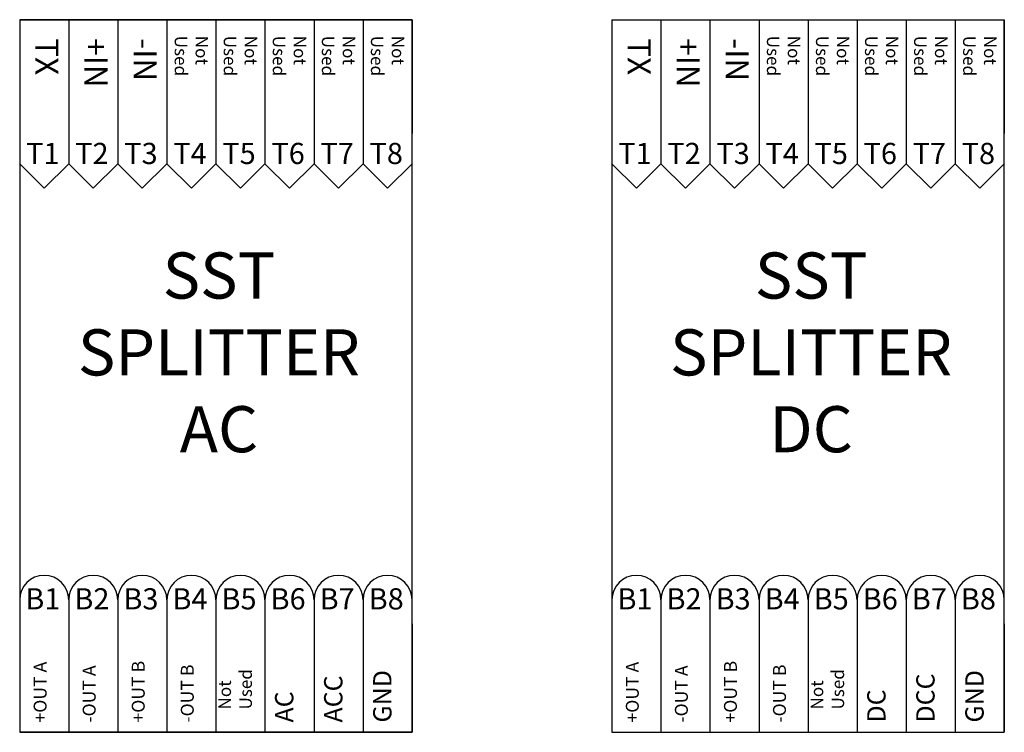
# Model space of a CAD drawing. Extents: x -1.9 to 46.9, y -14.9 to 19.7.
# Drawn here: x 37.1 to 42.1, y -13.8 to -10.2 of the extents above; entities that cross this region are included whole.
import ezdxf

# ---------------------------------------------------------------- set-up
doc = ezdxf.new("R2010")
doc.units = 0
doc.header["$LTSCALE"] = 0.5
doc.header["$MEASUREMENT"] = 0
doc.layers.add('TERMINALS', color=6, linetype='CONTINUOUS')
doc.styles.get("Standard").update_dxf_attribs({"font": 'simplex.shx'})

msp = doc.modelspace()

# ---------------------------------------------------------------- linework, layer by layer
at = {"layer": 'TERMINALS'}
for p, q in [((37.0957, -10.1792), (37.0957, -13.8106)), ((39.0957, -10.1792), (37.0957, -10.1792)), ((37.0957, -10.1792), (37.0957, -10.7593)), ((37.0957, -10.1792), (39.0957, -10.1792)), ((37.3457, -10.1792), (37.3457, -10.7848)), ((37.3457, -10.1792), (37.3457, -10.9133)), ((37.5957, -10.1792), (37.5957, -10.7848)), ((37.5957, -10.1792), (37.5957, -10.9133)), ((37.8457, -10.1792), (37.8457, -10.7848)), ((37.8457, -10.1792), (37.8457, -10.9133)), ((38.0957, -10.1792), (38.0957, -10.7848)), ((38.0957, -10.1792), (38.0957, -10.9133)), ((38.3457, -10.1792), (38.3457, -10.7848)), ((38.3457, -10.1792), (38.3457, -10.9133)), ((38.5957, -10.1792), (38.5957, -10.7848)), ((38.5957, -10.1792), (38.5957, -10.9133)), ((38.8457, -10.1792), (38.8457, -10.7848)), ((38.8457, -10.1792), (38.8457, -10.9133)), ((39.0957, -13.8106), (39.0957, -10.1792)), ((39.0957, -10.1792), (39.0957, -10.7593)), ((39.0957, -10.1792), (39.0957, -10.7593)), ((40.1139, -10.1792), (40.1139, -10.7593)), ((40.1139, -10.1792), (40.1139, -13.8106)), ((40.1139, -10.1792), (42.1139, -10.1792)), ((40.3639, -10.1792), (40.3639, -10.7848)), ((40.3639, -10.1792), (40.3639, -10.9133)), ((40.6139, -10.1792), (40.6139, -10.7848)), ((40.6139, -10.1792), (40.6139, -10.9133)), ((40.8639, -10.1792), (40.8639, -10.7848)), ((40.8639, -10.1792), (40.8639, -10.9133)), ((41.1139, -10.1792), (41.1139, -10.7848)), ((41.1139, -10.1792), (41.1139, -10.9133)), ((41.3639, -10.1792), (41.3639, -10.7848)), ((41.3639, -10.1792), (41.3639, -10.9133)), ((41.6139, -10.1792), (41.6139, -10.7848)), ((41.6139, -10.1792), (41.6139, -10.9133)), ((41.8639, -10.1792), (41.8639, -10.7848)), ((41.8639, -10.1792), (41.8639, -10.9133)), ((42.1139, -10.1792), (42.1139, -10.7593)), ((42.1139, -10.1792), (42.1139, -10.7593)), ((42.1139, -13.8106), (42.1139, -10.1792)), ((37.0957, -10.9133), (37.2207, -11.0383)), ((37.2207, -11.0383), (37.3457, -10.9133)), ((37.3457, -10.9133), (37.4707, -11.0383)), ((37.4707, -11.0383), (37.5957, -10.9133)), ((37.5957, -10.9133), (37.7207, -11.0383)), ((37.7207, -11.0383), (37.8457, -10.9133)), ((37.8457, -10.9133), (37.9707, -11.0383)), ((37.9707, -11.0383), (38.0957, -10.9133)), ((38.0957, -10.9133), (38.2207, -11.0383)), ((38.2207, -11.0383), (38.3457, -10.9133)), ((38.3457, -10.9133), (38.4707, -11.0383)), ((38.4707, -11.0383), (38.5957, -10.9133)), ((38.5957, -10.9133), (38.7207, -11.0383)), ((38.7207, -11.0383), (38.8457, -10.9133)), ((38.8457, -10.9133), (38.9707, -11.0383)), ((38.9707, -11.0383), (39.0957, -10.9133)), ((40.1139, -10.9133), (40.2389, -11.0383)), ((40.2389, -11.0383), (40.3639, -10.9133)), ((40.3639, -10.9133), (40.4889, -11.0383)), ((40.4889, -11.0383), (40.6139, -10.9133)), ((40.6139, -10.9133), (40.7389, -11.0383)), ((40.7389, -11.0383), (40.8639, -10.9133)), ((40.8639, -10.9133), (40.9889, -11.0383)), ((40.9889, -11.0383), (41.1139, -10.9133)), ((41.1139, -10.9133), (41.2389, -11.0383)), ((41.2389, -11.0383), (41.3639, -10.9133)), ((41.3639, -10.9133), (41.4889, -11.0383)), ((41.4889, -11.0383), (41.6139, -10.9133)), ((41.6139, -10.9133), (41.7389, -11.0383)), ((41.7389, -11.0383), (41.8639, -10.9133)), ((41.8639, -10.9133), (41.9889, -11.0383)), ((41.9889, -11.0383), (42.1139, -10.9133)), ((37.0957, -12.0093), (37.0957, -12.627)), ((40.1139, -12.0093), (40.1139, -12.627)), ((37.3457, -13.136), (37.3457, -13.8106)), ((37.5957, -13.136), (37.5957, -13.8106)), ((37.8457, -13.136), (37.8457, -13.8106)), ((38.0957, -13.136), (38.0957, -13.8106)), ((38.0957, -13.136), (38.0957, -13.8106)), ((38.3457, -13.136), (38.3457, -13.8106)), ((38.3457, -13.136), (38.3457, -13.8106)), ((38.5957, -13.136), (38.5957, -13.8106)), ((38.5957, -13.136), (38.5957, -13.8106)), ((38.8457, -13.136), (38.8457, -13.8106)), ((38.8457, -13.136), (38.8457, -13.8106)), ((40.3639, -13.136), (40.3639, -13.8106)), ((40.6139, -13.136), (40.6139, -13.8106)), ((40.8639, -13.136), (40.8639, -13.8106)), ((41.1139, -13.136), (41.1139, -13.8106)), ((41.1139, -13.136), (41.1139, -13.8106)), ((41.3639, -13.136), (41.3639, -13.8106)), ((41.3639, -13.136), (41.3639, -13.8106)), ((41.6139, -13.136), (41.6139, -13.8106)), ((41.6139, -13.136), (41.6139, -13.8106)), ((41.8639, -13.136), (41.8639, -13.8106)), ((41.8639, -13.136), (41.8639, -13.8106)), ((37.8457, -13.2344), (37.8457, -13.8106)), ((40.8639, -13.2344), (40.8639, -13.8106)), ((37.0957, -13.2586), (37.0957, -13.8106)), ((37.3457, -13.2586), (37.3457, -13.8106)), ((37.5957, -13.2586), (37.5957, -13.8106)), ((39.0957, -13.2586), (39.0957, -13.8106)), ((39.0957, -13.2586), (39.0957, -13.8106)), ((39.0957, -13.2586), (39.0957, -13.8106)), ((39.0957, -13.2586), (39.0957, -13.8106)), ((40.1139, -13.2586), (40.1139, -13.8106)), ((40.3639, -13.2586), (40.3639, -13.8106)), ((40.6139, -13.2586), (40.6139, -13.8106)), ((42.1139, -13.2586), (42.1139, -13.8106)), ((42.1139, -13.2586), (42.1139, -13.8106)), ((39.0957, -13.8106), (37.0957, -13.8106)), ((37.0957, -13.8106), (39.0957, -13.8106)), ((40.1139, -13.8106), (42.1139, -13.8106))]:
    msp.add_line(p, q, dxfattribs=at)
for centre in [(37.2207, -13.136), (37.4707, -13.136), (37.7207, -13.136), (37.9707, -13.136), (38.2207, -13.136), (38.4707, -13.136), (38.7207, -13.136), (38.9707, -13.136), (40.2389, -13.136), (40.4889, -13.136), (40.7389, -13.136), (40.9889, -13.136), (41.2389, -13.136), (41.4889, -13.136), (41.7389, -13.136), (41.9889, -13.136)]:
    msp.add_arc(centre, 0.125, 0, 180, dxfattribs=at)

# ---------------------------------------------------------------- texts
at = {"layer": 'TERMINALS', "attachment_point": 4}
for s, insert, char_height, width, rotation in [('TX', (37.2195, -10.2737), 0.11748, 0.5874, 270), ('+IN', (37.4695, -10.2737), 0.11748, 0.5874, 270), ('-IN', (37.7195, -10.2737), 0.11748, 0.5874, 270), ('Not Used', (37.9627, -10.2608), 0.06389, 0.319464, 270), ('Not Used', (38.2127, -10.2608), 0.06389, 0.319464, 270), ('Not Used', (38.4627, -10.2608), 0.06389, 0.319464, 270), ('Not Used', (38.7127, -10.2608), 0.06389, 0.319464, 270), ('Not Used', (38.9627, -10.2608), 0.06389, 0.319464, 270), ('TX', (40.2376, -10.2737), 0.11748, 0.5874, 270), ('+IN', (40.4876, -10.2737), 0.11748, 0.5874, 270), ('-IN', (40.7376, -10.2737), 0.11748, 0.5874, 270), ('Not Used', (40.9809, -10.2608), 0.06389, 0.319464, 270), ('Not Used', (41.2309, -10.2608), 0.06389, 0.319464, 270), ('Not Used', (41.4809, -10.2608), 0.06389, 0.319464, 270), ('Not Used', (41.7309, -10.2608), 0.06389, 0.319464, 270), ('Not Used', (41.9809, -10.2608), 0.06389, 0.319464, 270), ('+OUT A', (37.2084, -13.7608), 0.06591, 0.660582, 90), ('-OUT A', (37.4584, -13.7608), 0.06591, 0.660582, 90), ('+OUT B', (37.7084, -13.7608), 0.06591, 0.660582, 90), ('-OUT B', (37.9584, -13.7608), 0.06591, 0.660582, 90), ('Not Used', (38.2022, -13.6944), 0.06389, 0.319464, 90), ('+OUT A', (40.2265, -13.7608), 0.06591, 0.660582, 90), ('-OUT A', (40.4765, -13.7608), 0.06591, 0.660582, 90), ('+OUT B', (40.7265, -13.7608), 0.06591, 0.660582, 90), ('-OUT B', (40.9765, -13.7608), 0.06591, 0.660582, 90), ('Not Used', (41.2204, -13.6944), 0.06389, 0.319464, 90), ('ACC', (38.7059, -13.7608), 0.09332, 0.466635, 90), ('GND', (38.9559, -13.7608), 0.09332, 0.466635, 90), ('DCC', (41.724, -13.7608), 0.09332, 0.466635, 90), ('GND', (41.974, -13.7608), 0.09332, 0.466635, 90), ('DC', (41.474, -13.7608), 0.09332, 0.466635, 90), ('AC', (38.4559, -13.7608), 0.09332, 0.466635, 90)]:
    msp.add_mtext(s, dxfattribs=dict(at, insert=insert, char_height=char_height, width=width, rotation=rotation))
at = {"layer": 'TERMINALS', "attachment_point": 5}
for s, insert, char_height, width in [('T1', (37.2137, -10.8748), 0.10803, 0.540186), ('T2', (37.4637, -10.8748), 0.10803, 0.540186), ('T3', (37.7137, -10.8748), 0.10803, 0.540186), ('T4', (37.9637, -10.8748), 0.10803, 0.540186), ('T5', (38.2137, -10.8748), 0.10803, 0.540186), ('T6', (38.4637, -10.8748), 0.10803, 0.540186), ('T7', (38.7137, -10.8748), 0.10803, 0.540186), ('T8', (38.9637, -10.8748), 0.10803, 0.540186), ('T1', (40.2318, -10.8748), 0.10803, 0.540186), ('T2', (40.4818, -10.8748), 0.10803, 0.540186), ('T3', (40.7318, -10.8748), 0.10803, 0.540186), ('T4', (40.9818, -10.8748), 0.10803, 0.540186), ('T5', (41.2318, -10.8748), 0.10803, 0.540186), ('T6', (41.4818, -10.8748), 0.10803, 0.540186), ('T7', (41.7318, -10.8748), 0.10803, 0.540186), ('T8', (41.9818, -10.8748), 0.10803, 0.540186), ('SST\\PSPLITTER\\PAC', (38.1112, -11.905), 0.23495, 0.67555), ('SST\\PSPLITTER\\PDC', (41.1294, -11.905), 0.23495, 0.67555), ('B1', (37.2137, -13.1444), 0.10803, 0.540186), ('B2', (37.4637, -13.1444), 0.10803, 0.540186), ('B3', (37.7137, -13.1444), 0.10803, 0.540186), ('B4', (37.9637, -13.1444), 0.10803, 0.540186), ('B5', (38.2137, -13.1444), 0.10803, 0.540186), ('B6', (38.4637, -13.1444), 0.10803, 0.540186), ('B7', (38.7137, -13.1444), 0.10803, 0.540186), ('B8', (38.9637, -13.1444), 0.10803, 0.540186), ('B1', (40.2318, -13.1444), 0.10803, 0.540186), ('B2', (40.4818, -13.1444), 0.10803, 0.540186), ('B3', (40.7318, -13.1444), 0.10803, 0.540186), ('B4', (40.9818, -13.1444), 0.10803, 0.540186), ('B5', (41.2318, -13.1444), 0.10803, 0.540186), ('B6', (41.4818, -13.1444), 0.10803, 0.540186), ('B7', (41.7318, -13.1444), 0.10803, 0.540186), ('B8', (41.9818, -13.1444), 0.10803, 0.540186)]:
    msp.add_mtext(s, dxfattribs=dict(at, insert=insert, char_height=char_height, width=width))

doc.saveas('drawing.dxf')
